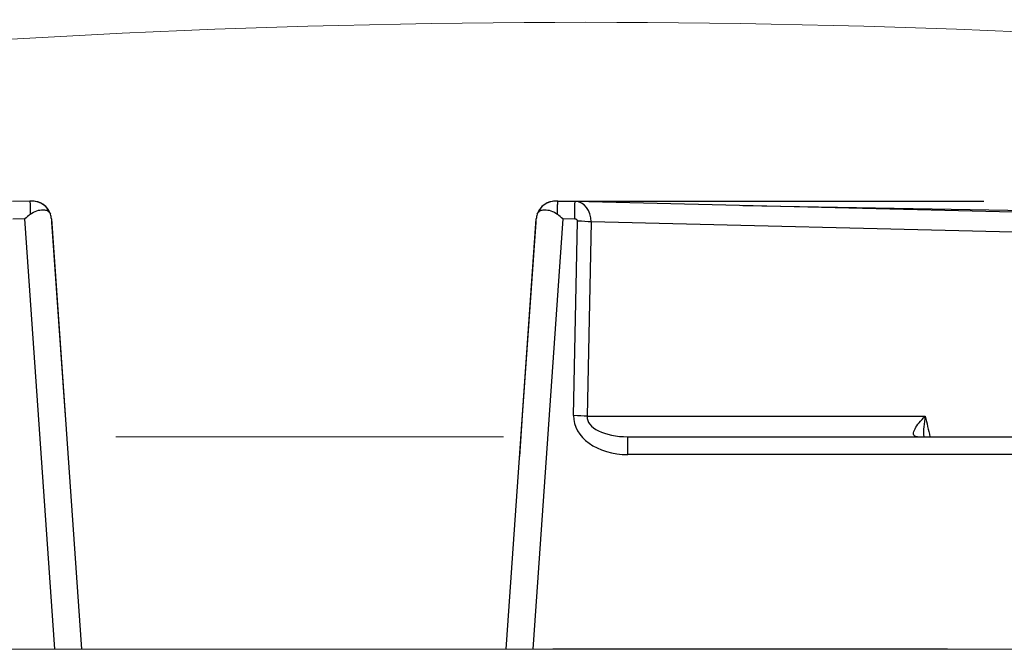
# Model space of a CAD drawing. Units: millimetres. Extents: x -44198 to -31231, y -19985 to -2989.
# Drawn here: x -36326 to -36233, y -16379 to -16320 of the extents above; entities that cross this region are included whole.
import ezdxf

# ---------------------------------------------------------------- set-up
doc = ezdxf.new("R2010")
doc.units = ezdxf.units.MM
doc.layers.add('1.065.088.0', color=7, linetype='Continuous')
doc.layers.add('DV5_Predefinito', color=7, linetype='Continuous')
doc.styles.get("Standard").update_dxf_attribs({"font": 'arial.ttf', "height": 40})
doc.dimstyles.new('ISO-25', dxfattribs={"dimtxt": 40, "dimasz": 8, "dimexe": 1.25, "dimexo": 5, "dimtad": 1, "dimtxsty": 'Standard', "dimcen": 2.5, "dimadec": 0, "dimazin": 0, "dimtfac": 1, "dimtmove": 0, "dimatfit": 3, "dimfxl": 1, "dimarcsym": 0})

# ---------------------------------------------------------------- blocks, each defined once
blk = doc.blocks.new('*D503')
at = {"color": 0, "lineweight": -2}
for p, q in [((-37100.19448685228, -16354.49894516735), (-37100.19448685228, -16213.86091404768)), ((-35900.19451589358, -16354.49894516735), (-35900.19451589358, -16213.86091404768)), ((-35908.19451589358, -16215.11091404768), (-37092.19448685228, -16215.11091404768))]:
    blk.add_line(p, q, dxfattribs=at)
at = {"color": 0}
for points in [[(-37092.19448685228, -16213.77758071435), (-37092.19448685228, -16216.44424738102), (-37100.19448685228, -16215.11091404768)], [(-35908.19451589358, -16213.77758071435), (-35908.19451589358, -16216.44424738102), (-35900.19451589358, -16215.11091404768)]]:
    blk.add_solid(points, dxfattribs=at)
at = {"layer": 'Defpoints', "color": 0}
for p in [(-37100.19448685228, -16215.11091404768), (-37100.19448685228, -16359.49894516735), (-35900.19451589358, -16359.49894516735)]:
    blk.add_point(p, dxfattribs=at)
at = {"color": 0, "insert": (-36500.19450137293, -16194.06299453882), "char_height": 40, "attachment_point": 5}
blk.add_mtext('1200', dxfattribs=at)
blk = doc.blocks.new('A$C23AE3763')
at = {"color": 7, "linetype": 'Continuous'}
blk.add_line((61.55000000000291, -20.0006406732482), (24.40135072608246, -20.0006406732482), dxfattribs=at)
at = {"layer": '1.065.088.0', "color": 7, "linetype": 'Continuous'}
for p, q in [((26.47980462458509, 22.15317950590543), (24.84933362659649, 22.17328639490916)), ((107.2799571367796, 20.15999483623091), (26.50693072313152, 22.15267767560363)), ((42.26814456797729, 21.76384613429764), (147.8891856704431, 19.92022400406859)), ((375.1506663734181, 22.17328639490916), (373.5201953754295, 22.15317950590543)), ((20, -20.0006406732482), (22.83157995520742, 20.49283924530755)), ((25.32549008085334, 20.49283924530755), (22.49391012566048, -20.00064067324638)), ((22.81688385897723, 20.28267527785647), (22.83060369070154, 20.47887801235629)), ((26.45760879985755, 20.47887801235629), (25.32549008085334, 20.49283924530755)), ((374.6745099191467, 20.49283924530755), (373.542391200157, 20.47887801235629)), ((377.5060898743541, -20.0006406732482), (374.6745099191467, 20.49283924530755)), ((377.1684200448071, 20.49283924530755), (380, -20.00064067324638)), ((377.169396309313, 20.47887801235629), (377.1831161410373, 20.28267527785647)), ((21.5378964287811, 1.992302892022053), (22.81688385897723, 20.28267527785647)), ((21.53838391623867, 1.999274287431035), (22.8116511246335, 20.2078436914926)), ((26.35100845906709, 1.992302892022053), (26.72671806052676, 20.28267527785647)), ((27.99873491603648, 20.21993271918109), (27.62302531459136, 1.929560333348491)), ((108.6439839022642, 18.23040216836489), (27.99873491603648, 20.21993271918109)), ((377.1831161410373, 20.28267527785647), (378.4621035712335, 1.992302892022053)), ((377.1883488753811, 20.2078436914926), (378.4616160837759, 1.999274287431035)), ((21.26843831062433, -1.861127725758706), (21.53838391623867, 1.999274287431035)), ((27.62302531459136, 1.929560333348491), (59.46486110943079, 1.929560333348491)), ((31.46529796814139, -0.0006406732481991639), (192.8628963117953, -0.0006406732481991639)), ((31.46529796814139, -1.675079020507837), (31.46529796814139, -0.0006406732481991639)), ((192.8628963117953, -1.675079020507837), (31.46529796814139, -1.675079020507837))]:
    blk.add_line(p, q, dxfattribs=at)
for centre, radius, start, end in [((24.71041455359955, 19.69195505574498), 2.485217037516083, 86.79560081409106, 99.0866470665451), ((375.2874736557715, 19.55553376884927), 2.62132505495779, 81.78229909251411, 92.99163305243604), ((24.67353231650486, 20.36440382962792), 1.846424695813797, 161.9418655594601, 176.0113431983577), ((-11.12588151545788, -19.48289134568768), 54.09955200864783, 47.64026683064913, 48.34278371889623), ((411.1258831408049, -19.48289315014335), 54.09955443713973, 131.6572162967521, 132.3597331535805), ((375.3264676839899, 20.36440382972251), 1.846424695321772, 3.988656799741947, 18.05813444243326), ((2013.036467913713, 443.1575165085214), 2002.779102203341, 192.7271150886545, 192.7837778391387)]:
    blk.add_arc(centre, radius, start, end, dxfattribs=at)
for centre, major_axis, ratio, start_param, end_param in [((24.62762499181554, 20.37342324862038), (-1.795615290949043, 0.1255616458250287), 0.9999235984371848, 4.769855797306972, 6.03466450743869), ((24.62762499181554, 20.37342324862038), (-1.795615290428569, 0.1255616533021309), 0.9999235984345016, 4.942566105210258, 6.034664511600135), ((26.44363139991765, 20.15363075570349), (-0.08460169761362336, -1.998333284865261), 0.7771005219356785, 3.155305711285845, 3.172745724299471), ((26.44363139991765, 20.15363075570349), (-0.08460169761362336, -1.998333284865261), 0.7771005219356785, 1.636850663939692, 3.155305711285845), ((375.372375008199, 20.37342324862038), (1.795615290964808, 0.1255616455990981), 0.9999235984371841, 0.2485207998688903, 1.513329509998437), ((375.372375008199, 20.37342324862038), (1.795615290415192, 0.1255616534937206), 0.9999235984345021, 0.2485207954707351, 1.339169467839031), ((26.44363139991765, 20.27919240844312), (-0.2829759361787088, -0.01265900113609634), 0.7043512356883558, 3.095605127115666, 4.631500187465449), ((26.72671806052676, 20.15711362511684), (-1.79962036644582, 0.03696669681618758), 0.06974183314488355, 3.928822705440667, 4.713821573327892), ((31.73101985352696, 2.124920979491435), (5.374199371492138, 0.3721784438814285), 0.7036825256020575, 3.078400277538052, 4.614290019292367), ((26.35100845906709, 1.866741239282419), (-1.799620366445765, 0.03696669681617024), 0.06974183314490252, 3.92882270544064, 4.71382157332797), ((31.73101985352696, 1.99935932675362), (4.10899998176173, 0.169115637269703), 0.4849932240310177, 3.091840329313291, 4.627730071068637)]:
    blk.add_ellipse(centre, major_axis=major_axis, ratio=ratio, start_param=start_param, end_param=end_param, dxfattribs=at)
for points, knots in [([(22.91805790989019, 20.93676190376391), (22.97195618203841, 21.10213569281223), (23.05566878276295, 21.19940289494843), (23.29229366974323, 21.33166121501199), (23.4450008035783, 21.36227436708396), (23.79843632782286, 21.36236292616741), (24.00145007386163, 21.33193414329799), (24.42249753285432, 21.20027456269781), (24.64699957832636, 21.10166247790039), (24.83261064885301, 20.93676190376209)], [0, 0, 0, 0, 0.25, 0.25, 0.5, 0.5, 0.75, 0.75, 1, 1, 1, 1]), ([(375.1673893511615, 20.93676190376209), (375.3535330694722, 21.10213569281223), (375.5753541338054, 21.19940289494843), (375.9970433560811, 21.33166121501199), (376.2007418222929, 21.36227436708396), (376.5543161629175, 21.36236292616741), (376.7066479767818, 21.33193414329617), (376.9433368336176, 21.20027456269781), (377.0281980471627, 21.10166247790039), (377.0819420901098, 20.93676190376027)], [0, 0, 0, 0, 0.25, 0.25, 0.5, 0.5, 0.75, 0.75, 1, 1, 1, 1]), ([(58.74697864013433, -0.0006406732481991639), (58.49551774868451, -0.0006406732481991639), (58.38523565996729, 0.1078314302376384), (58.34394214920758, 0.3907129049093783), (58.40309176027949, 0.5661729628118337), (58.69292883103481, 1.114287950797006), (59.03887348536227, 1.521117840249644), (59.46486110943079, 1.929560333348491)], [0, 0, 0, 0, 0.2500000000000039, 0.2500000000000039, 0.5000000000000079, 0.5000000000000079, 1, 1, 1, 1])]:
    blk.add_open_spline(points, degree=3, knots=knots, dxfattribs=at)
for points, weights in [([(24.83261064885301, 20.93676190376209), (24.84824841527734, 22.17626638274123), (24.84933710191399, 22.1732816880758)], [1, 0.8082524474798836, 0.9967403705797382]), ([(26.45760879985755, 20.47887801235629), (26.47840475469275, 22.15701976531364), (26.47980809785076, 22.15317480470912)], [1, 0.729126248404137, 0.996036116433477]), ([(375.1506628981006, 22.1732816880758), (375.1517515847227, 22.17626638274305), (375.1673893511615, 20.93676190376209)], [0.9967403705803012, 0.8082524474798503, 1])]:
    blk.add_rational_spline(points, weights, degree=2, dxfattribs=at)
blk.add_open_spline([(59.46486110943079, 1.929560333348491), (59.33253170996613, 1.267113475307269), (59.27234554075403, 0.6046700292681635), (59.32263514229271, -0.001671133471973008)], degree=3, dxfattribs=at)
at = {"layer": 'DV5_Predefinito', "color": 7, "linetype": 'Continuous'}
blk.add_line((24.84933362659649, 22.17328639490916), (64.9928823565424, 22.17328639490916), dxfattribs=at)

msp = doc.modelspace()

# ---------------------------------------------------------------- linework, layer by layer
at = {"color": 7, "linetype": 'Continuous', "lineweight": 15}
for p, q in [((-36280.46004600116, -16359.49893428985), (-36316.95132484288, -16359.49893428985)), ((-35900.194516266, -16379.49807852101), (-37100.19448685228, -16379.49792954859))]:
    msp.add_line(p, q, dxfattribs=at)
msp.add_arc((-36272.69766646032, -17246.27461679767), 925.7759987287475, 78.45149106628227, 101.5485089337177, dxfattribs=at)

# ---------------------------------------------------------------- block references
for p in [(-36700.19448685229, -16359.49894516734), (-36300.19448685229, -16359.49894516734)]:
    msp.add_blockref('A$C23AE3763', p, dxfattribs=at)

# ---------------------------------------------------------------- dimensions: what is measured, and where the dimension line sits
at = {"color": 3}
dim = msp.add_linear_dim(base=(-37100.19448685228, -16215.11091404768), p1=(-35900.19451589358, -16359.49894516735), p2=(-37100.19448685228, -16359.49894516735), dimstyle='ISO-25', override={"dimtxt": 30, "dimdec": 0}, dxfattribs=at)
dim.commit()
dim.dimension.update_dxf_attribs({"geometry": '*D503', "text_midpoint": (-36500.19450137293, -16194.06299453882)})

doc.saveas('drawing.dxf')
